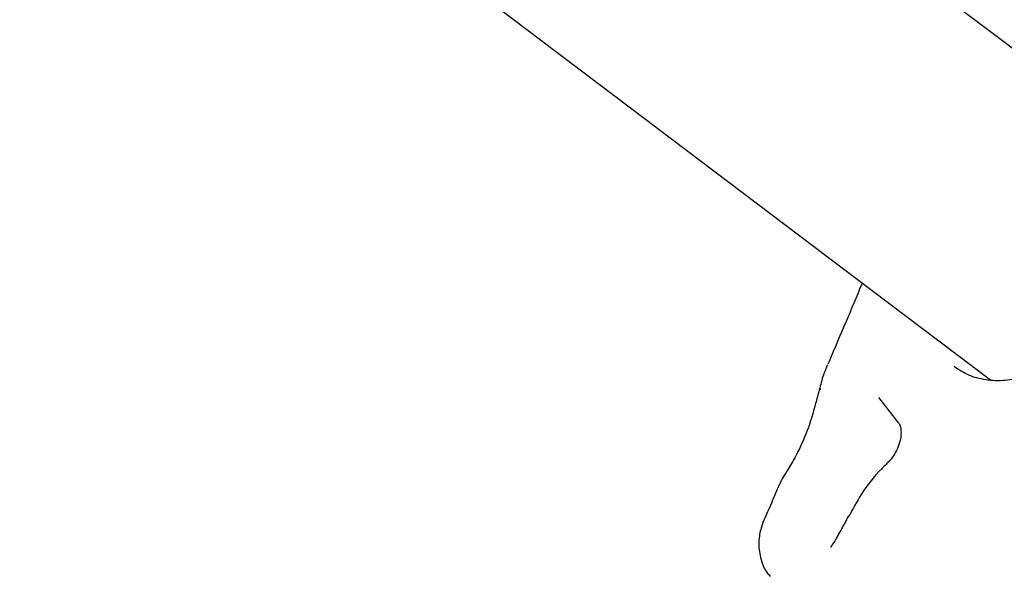
# Model space of a CAD drawing. Units: millimetres. Extents: x 384 to 1479, y 660 to 1427.
# Drawn here: x 1223 to 1228, y 1046 to 1050 of the extents above; entities that cross this region are included whole.
import ezdxf

# ---------------------------------------------------------------- set-up
doc = ezdxf.new("R2010")
doc.units = ezdxf.units.MM
doc.header["$LTSCALE"] = 100

msp = doc.modelspace()

# ---------------------------------------------------------------- linework, layer by layer
at = {"color": 7, "linetype": 'Continuous', "lineweight": 25}
for p, q in [((1228.4911, 1049.2954), (1215.8764, 1058.8346)), ((1214.9114, 1057.5584), (1227.5261, 1048.0192)), ((1227.5261, 1048.0192), (1228.2091, 1047.5027)), ((1227.6795, 1047.2539), (1227.5652, 1047.4006)), ((1227.3894, 1046.7187), (1227.3899, 1046.7198))]:
    msp.add_line(p, q, dxfattribs=at)
msp.add_arc((1227.2297, 1047.4393), 0.01, 90.4863, 158.5809, dxfattribs=at)
for points, knots in [([(1227.4692, 1048.0622), (1227.4678, 1048.0587), (1227.4379, 1047.9853), (1227.3739, 1047.8335), (1227.3069, 1047.6803), (1227.2732, 1047.5984), (1227.271, 1047.5929)], [0, 0, 0, 0, 0.022767, 0.475516, 0.9651, 1, 1, 1, 1]), ([(1227.2688, 1047.5897), (1227.2607, 1047.571), (1227.241, 1047.5254), (1227.2285, 1047.4735), (1227.2211, 1047.4428)], [0, 0, 0, 0, 0.409804, 1, 1, 1, 1]), ([(1228.3467, 1047.5085), (1228.3287, 1047.5052), (1228.2691, 1047.4945), (1228.1791, 1047.501), (1228.0797, 1047.525), (1228.0254, 1047.5614), (1227.9984, 1047.5795)], [0, 0, 0, 0, 0.124229, 0.411249, 0.70666, 1, 1, 1, 1]), ([(1227.2204, 1047.4429), (1227.2139, 1047.4173), (1227.198, 1047.3544), (1227.1678, 1047.2499), (1227.1243, 1047.1384), (1227.074, 1047.0407), (1227.0319, 1046.9709), (1227.0071, 1046.9336), (1226.9968, 1046.9111), (1226.9936, 1046.904)], [0, 0, 0, 0, 0.117572, 0.288718, 0.471449, 0.65931, 0.834736, 0.947625, 1, 1, 1, 1]), ([(1227.68, 1047.2528), (1227.6815, 1047.2514), (1227.6842, 1047.2487), (1227.6918, 1047.226), (1227.6936, 1047.193), (1227.6878, 1047.1516), (1227.6725, 1047.1057), (1227.6496, 1047.0635), (1227.6293, 1047.0375), (1227.6211, 1047.0312), (1227.6207, 1047.0309)], [0, 0, 0, 0, 0.138533, 0.261636, 0.386951, 0.520984, 0.669278, 0.82916, 0.991759, 1, 1, 1, 1]), ([(1227.6225, 1047.0309), (1227.608, 1047.0169), (1227.5495, 1046.9606), (1227.4679, 1046.8583), (1227.415, 1046.7598), (1227.3922, 1046.7173)], [0, 0, 0, 0, 0.157718, 0.636437, 1, 1, 1, 1]), ([(1226.9916, 1046.9022), (1226.9835, 1046.8825), (1226.9547, 1046.8123), (1226.9279, 1046.7522), (1226.9086, 1046.7089)], [0, 0, 0, 0, 0.27946, 1, 1, 1, 1]), ([(1226.9168, 1046.7262), (1226.9117, 1046.7153), (1226.8987, 1046.6873), (1226.8805, 1046.6352), (1226.8682, 1046.5565), (1226.8818, 1046.4698), (1226.9075, 1046.4039), (1226.9331, 1046.3767), (1226.9393, 1046.3701)], [0, 0, 0, 0, 0.099456, 0.255989, 0.471842, 0.713742, 0.930567, 1, 1, 1, 1]), ([(1227.39, 1046.7198), (1227.3764, 1046.694), (1227.3492, 1046.6425), (1227.3164, 1046.5826), (1227.2931, 1046.5465), (1227.2864, 1046.5386), (1227.2857, 1046.5378)], [0, 0, 0, 0, 0.375693, 0.751221, 0.975265, 1, 1, 1, 1])]:
    msp.add_open_spline(points, degree=3, knots=knots, dxfattribs=at)

doc.saveas('drawing.dxf')
